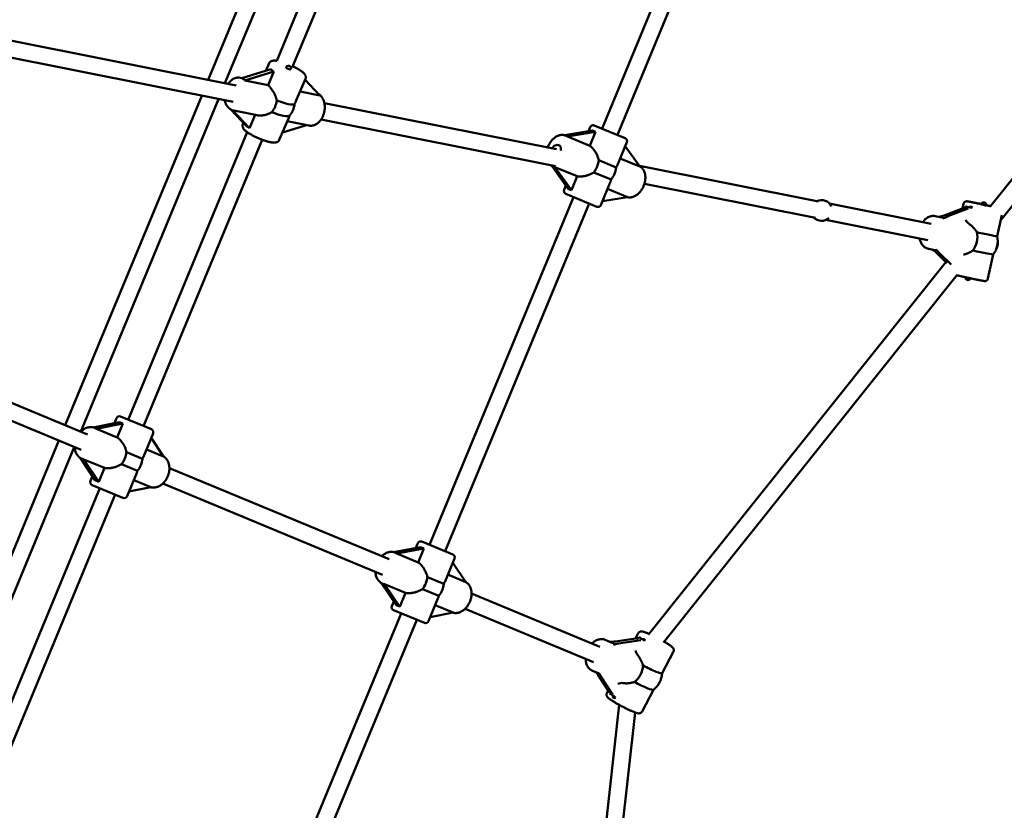
# Model space of a CAD drawing. Extents: x 1365 to 11965, y -232 to 17000.
# Drawn here: x 7672 to 8614, y 5032 to 5788 of the extents above; entities that cross this region are included whole.
import ezdxf

# ---------------------------------------------------------------- set-up
doc = ezdxf.new("R2010")
doc.units = 0
doc.header["$LTSCALE"] = 83.333333
doc.layers.add('Kóta (ISO)', color=7, linetype='Continuous', lineweight=25)
doc.layers.add('Viditelná (ISO)', color=7, linetype='Continuous', lineweight=50)
doc.styles.add('Text poznámky (DIN)', font='isocpeur.ttf')
doc.dimstyles.new('Výchozí (DIN)', dxfattribs={"dimscale": 83.333333, "dimtxt": 3.5, "dimasz": 2.5, "dimexe": 3.175, "dimexo": 0.8, "dimgap": 0.8, "dimtad": 1, "dimdec": 1, "dimlfac": 0.001, "dimrnd": 1e-08, "dimtxsty": 'Text poznámky (DIN)', "dimcen": 0.09, "dimdle": 10, "dimclrd": 256, "dimclre": 256, "dimclrt": 256, "dimadec": 0, "dimazin": 0, "dimtfac": 1, "dimtofl": 0, "dimtmove": 0, "dimatfit": 3, "dimfxl": 0, "dimtolj": 1, "dimtzin": 0, "dimlwd": -1, "dimlwe": -1, "dimarcsym": 0})

# ---------------------------------------------------------------- blocks, each defined once
blk = doc.blocks.new('*D8')
at = {"layer": 'Defpoints', "color": 0}
for p in [(1364.73, 6054.32), (10864.73, 6054.32), (10864.73, 220.99)]:
    blk.add_point(p, dxfattribs=at)
at = {"layer": 'Kóta (ISO)'}
for p, q in [((1364.73, 5987.65), (1364.73, -43.6)), ((10864.73, 5987.65), (10864.73, -43.6)), ((1573.07, 220.99), (10656.4, 220.99))]:
    blk.add_line(p, q, dxfattribs=at)
for points in [[(1573.07, 255.71), (1573.07, 186.27), (1364.73, 220.99)], [(10656.4, 255.71), (10656.4, 186.27), (10864.73, 220.99)]]:
    blk.add_solid(points, dxfattribs=at)
at = {"layer": 'Kóta (ISO)', "insert": (5669.94, 637.65), "char_height": 291.667, "attachment_point": 1, "style": 'Text poznámky (DIN)'}
blk.add_mtext('\\A1;9,5 m', dxfattribs=at)

msp = doc.modelspace()

# ---------------------------------------------------------------- linework, layer by layer
at = {"layer": 'Viditelná (ISO)'}
for p, q in [((7980.54, 6040.95), (7851.95, 5730.51)), ((7995.32, 6034.83), (7867.95, 5727.33)), ((7917.57, 5748.76), (8029.67, 6019.37)), ((7932.29, 5742.48), (8046.13, 6017.32)), ((8228.83, 5684.02), (8367.86, 6019.67)), ((8243.61, 5677.89), (8384.19, 6017.29)), ((8600.72, 5609.59), (8929.51, 6020.92)), ((8610.27, 5595.91), (8946.98, 6017.15)), ((7878.85, 5725.16), (7645.14, 5771.65)), ((7875.73, 5709.47), (7642.02, 5755.95)), ((7911.83, 5740.68), (7884.16, 5732.09)), ((7906.99, 5739.17), (7910.12, 5746.47)), ((7884.49, 5732.19), (7882.55, 5732.58)), ((7887.09, 5730), (7914.76, 5738.59)), ((7909.19, 5725.61), (7887.09, 5730)), ((7914.76, 5738.59), (7909.19, 5725.61)), ((7935.9, 5710.19), (7945.04, 5731.47)), ((7944.62, 5730.49), (7958.61, 5715.78)), ((7845.7, 5715.44), (7715.13, 5400.19)), ((7861.7, 5712.26), (7729.91, 5394.07)), ((7958.61, 5715.78), (7939.9, 5719.5)), ((7873.54, 5702.23), (7888.55, 5686.45)), ((7891.48, 5684.36), (7875.18, 5701.49)), ((8185.36, 5664.19), (7963.12, 5708.4)), ((7898.82, 5696.72), (7876.31, 5701.19)), ((7896.94, 5697.09), (7891.48, 5684.36)), ((7919.99, 5673.14), (7929.12, 5694.41)), ((8184.38, 5648.07), (7960, 5692.7)), ((7885.07, 5688.13), (7885.65, 5689.49)), ((7946.1, 5687.31), (7923, 5680.15)), ((7927.65, 5690.98), (7948.27, 5686.88)), ((8215.89, 5681.53), (8217.52, 5685.45)), ((8221.44, 5687.08), (8251, 5674.83)), ((7775.36, 5405.41), (7889.31, 5680.51)), ((7790.14, 5399.29), (7903.62, 5673.27)), ((8219.65, 5682.15), (8192.8, 5677.71)), ((8194.54, 5677.11), (8194.14, 5677.28)), ((8195.7, 5676.42), (8222.7, 5680.88)), ((8217.17, 5667.52), (8195.7, 5676.42)), ((8222.7, 5680.88), (8217.17, 5667.52)), ((8243.97, 5650.02), (8252.62, 5670.91)), ((8251.12, 5667.28), (8265.18, 5647.64)), ((8265.18, 5647.64), (8246.23, 5655.49)), ((8180.83, 5648.24), (8196.52, 5626.33)), ((8182.45, 5647.48), (8181.9, 5647.71)), ((8183.77, 5647.15), (8205.08, 5638.32)), ((8199.58, 5625.06), (8183.77, 5647.15)), ((8242.34, 5646.75), (8225.73, 5653.63)), ((8436.16, 5614.3), (8264.62, 5648.43)), ((8205.08, 5638.32), (8199.58, 5625.06)), ((8220.95, 5642.09), (8237.56, 5635.21)), ((8192.64, 5625.4), (8194.31, 5629.42)), ((8227.75, 5610.86), (8236.4, 5631.75)), ((8234.14, 5626.28), (8253.08, 5618.44)), ((8433.03, 5598.61), (8269.4, 5631.16)), ((8063.84, 5285.69), (8201.66, 5618.42)), ((8223.83, 5609.24), (8194.26, 5621.48)), ((8253.08, 5618.44), (8229.25, 5614.49)), ((8078.62, 5279.57), (8216.44, 5612.3)), ((8543.94, 5592.86), (8446.32, 5612.28)), ((8575.95, 5608.4), (8556.39, 5600.83)), ((8559.73, 5600.04), (8579.29, 5607.61)), ((8574.88, 5612.01), (8573.93, 5607.62)), ((8553.98, 5599.02), (8547.64, 5600.28)), ((8611.42, 5601.22), (8607.02, 5580.94)), ((8540.82, 5577.17), (8443.19, 5596.59)), ((8579.87, 5593.01), (8579.77, 5593.07)), ((8547.74, 5567.64), (8541.4, 5568.9)), ((8548.68, 5565.29), (8559.01, 5555.23)), ((8563.04, 5553.77), (8552.02, 5564.5)), ((8603.23, 5563.46), (8598.24, 5540.45)), ((8273.2, 5199.84), (8558.04, 5556.18)), ((8287.71, 5192.37), (8568.76, 5543.98)), ((7736.48, 5391.35), (7523.56, 5479.54)), ((7730.35, 5376.57), (7515.54, 5465.55)), ((7767.02, 5403.2), (7741.73, 5398.09)), ((7744.95, 5396.69), (7770.34, 5401.82)), ((7762.13, 5402.22), (7764.05, 5406.85)), ((7770.34, 5401.82), (7764.81, 5388.46)), ((7767.97, 5408.48), (7797.53, 5396.23)), ((7743.63, 5397.45), (7743.26, 5397.6)), ((7764.81, 5388.46), (7744.95, 5396.69)), ((7789.88, 5369.93), (7799.15, 5392.31)), ((7709, 5385.41), (7578.34, 5069.97)), ((7797.35, 5387.96), (7809.23, 5370.06)), ((7723.79, 5379.29), (7591.9, 5060.9)), ((7789.05, 5368.08), (7773.67, 5374.45)), ((7809.23, 5370.06), (7792.76, 5376.89)), ((7729.76, 5368.66), (7743.89, 5347.38)), ((7731.53, 5367.83), (7731.01, 5368.04)), ((7733, 5367.43), (7752.71, 5359.26)), ((7747.22, 5346), (7733, 5367.43)), ((7768.89, 5362.91), (7784.27, 5356.54)), ((7752.71, 5359.26), (7747.22, 5346)), ((7774.28, 5332.26), (7783.55, 5354.64)), ((8024.97, 5271.85), (7814.81, 5358.9)), ((7739.17, 5346.8), (7741.13, 5351.54)), ((7780.67, 5347.68), (7797.14, 5340.86)), ((8018.85, 5257.07), (7808.39, 5344.25)), ((7632.5, 5060.54), (7748.19, 5339.82)), ((7770.36, 5330.63), (7740.8, 5342.88)), ((7797.14, 5340.86), (7776.08, 5336.61)), ((7647.29, 5054.42), (7762.97, 5333.7)), ((8050.71, 5282.75), (8052.52, 5287.13)), ((8056.44, 5288.75), (8086.01, 5276.51)), ((8055.21, 5283.6), (8029.4, 5278.71)), ((8031.25, 5278.08), (8030.87, 5278.24)), ((8032.52, 5277.34), (8058.45, 5282.25)), ((8052.92, 5268.89), (8032.52, 5277.34)), ((8058.45, 5282.25), (8052.92, 5268.89)), ((8078.57, 5250.72), (8087.63, 5272.59)), ((8085.94, 5268.49), (8098.54, 5250)), ((8017.44, 5249.27), (8032.09, 5227.78)), ((8077.48, 5248.38), (8061.69, 5254.91)), ((8098.54, 5250), (8081.24, 5257.16)), ((8019.16, 5248.46), (8018.63, 5248.68)), ((8020.58, 5248.08), (8040.83, 5239.69)), ((8035.33, 5226.43), (8020.58, 5248.08)), ((8040.83, 5239.69), (8035.33, 5226.43)), ((8056.91, 5243.38), (8072.7, 5236.84)), ((8027.65, 5227.08), (8029.51, 5231.56)), ((8062.76, 5212.54), (8071.81, 5234.4)), ((8226.88, 5188.22), (8103.98, 5239.13)), ((8058.84, 5210.91), (8029.27, 5223.16)), ((8086.45, 5220.8), (8064.45, 5216.63)), ((8069.15, 5227.96), (8086.45, 5220.8)), ((8220.76, 5173.44), (8097.73, 5224.4)), ((7897.54, 4884.23), (8036.66, 5220.1)), ((7912.33, 4878.11), (8051.45, 5213.97)), ((8237.73, 5192.39), (8231.95, 5194.78)), ((8263.16, 5196.47), (8241.85, 5193.23)), ((8244.76, 5191.33), (8266.07, 5194.58)), ((8263.44, 5201.12), (8260.83, 5196.12)), ((8297.13, 5183.54), (8286.28, 5162.75)), ((8262.81, 5180.43), (8262.74, 5180.51)), ((8225.48, 5162.82), (8219.71, 5165.21)), ((8225.09, 5161.12), (8236.05, 5144.51)), ((8238.97, 5142.62), (8228.01, 5159.22)), ((8234.86, 5146.32), (8233.51, 5143.73)), ((8248.63, 5153.47), (8248.74, 5153.45)), ((8278.03, 5146.92), (8267.2, 5126.16)), ((8245.3, 5132.57), (8194.4, 4676.39)), ((8260.59, 5125.3), (8210.31, 4674.65))]:
    msp.add_line(p, q, dxfattribs=at)
at = {"layer": 'Viditelná (ISO)', "flags": 128}
for points in [[(7910.12, 5746.47), (7910.29, 5746.8), (7910.48, 5747.12), (7910.7, 5747.41), (7910.94, 5747.66), (7911.19, 5747.89), (7911.44, 5748.08), (7911.69, 5748.25), (7911.94, 5748.39), (7912.44, 5748.61), (7912.91, 5748.77), (7913.37, 5748.88), (7913.82, 5748.95), (7914.27, 5749), (7914.72, 5749.02), (7915.18, 5749.03), (7915.64, 5749.01), (7916.11, 5748.98), (7916.59, 5748.94), (7917.09, 5748.88), (7917.59, 5748.8)], [(7932.79, 5743.67), (7933.43, 5743.36), (7934.06, 5743.05), (7934.69, 5742.73), (7935.3, 5742.41), (7935.91, 5742.09), (7936.5, 5741.77), (7937.07, 5741.45), (7937.64, 5741.12), (7938.19, 5740.8), (7938.72, 5740.47), (7939.24, 5740.14), (7939.74, 5739.82), (7940.22, 5739.5), (7940.68, 5739.17), (7941.13, 5738.85), (7941.55, 5738.53), (7941.96, 5738.21), (7942.35, 5737.89), (7942.72, 5737.57), (7943.07, 5737.26), (7943.41, 5736.94), (7943.73, 5736.62), (7944.02, 5736.28), (7944.3, 5735.92), (7944.56, 5735.53), (7944.79, 5735.1), (7945, 5734.64), (7945.18, 5734.13), (7945.25, 5733.85), (7945.3, 5733.55), (7945.33, 5733.23), (7945.34, 5732.9), (7945.32, 5732.54), (7945.26, 5732.19), (7945.17, 5731.83), (7945.04, 5731.47)], [(7870.82, 5726.76), (7871.36, 5727.5), (7871.92, 5728.2), (7872.52, 5728.87), (7873.16, 5729.5), (7873.82, 5730.08), (7874.51, 5730.61), (7875.23, 5731.1), (7875.97, 5731.52), (7876.75, 5731.9), (7877.54, 5732.2), (7878.35, 5732.45), (7879.18, 5732.62), (7880.02, 5732.73), (7880.87, 5732.75), (7881.71, 5732.71), (7882.55, 5732.58)], [(7909.19, 5725.61), (7909.63, 5725.18), (7910.08, 5724.73), (7910.53, 5724.24), (7910.97, 5723.73), (7911.41, 5723.2), (7911.85, 5722.64), (7912.28, 5722.07), (7912.71, 5721.48), (7913.12, 5720.87), (7913.53, 5720.25), (7913.92, 5719.63), (7914.29, 5719), (7914.65, 5718.36), (7915, 5717.73), (7915.32, 5717.09), (7915.64, 5716.45), (7915.94, 5715.79), (7916.23, 5715.12), (7916.5, 5714.44), (7916.76, 5713.75), (7916.99, 5713.05), (7917.2, 5712.36), (7917.39, 5711.66), (7917.55, 5710.95)], [(7876.31, 5701.19), (7875.49, 5701.4), (7874.69, 5701.68), (7873.92, 5702.03), (7873.18, 5702.44), (7872.48, 5702.92), (7871.82, 5703.46), (7871.21, 5704.05), (7870.64, 5704.69), (7870.11, 5705.37), (7869.63, 5706.09), (7869.2, 5706.85), (7868.81, 5707.64), (7868.46, 5708.46), (7868.17, 5709.3), (7867.91, 5710.17), (7867.7, 5711.06)], [(7948.27, 5686.88), (7948.87, 5686.78), (7949.48, 5686.72), (7950.09, 5686.7), (7950.69, 5686.73), (7951.3, 5686.79), (7951.9, 5686.88), (7952.5, 5687.02), (7953.08, 5687.19), (7953.66, 5687.39), (7954.23, 5687.63), (7954.78, 5687.9), (7955.32, 5688.2), (7955.85, 5688.53), (7956.36, 5688.89), (7956.86, 5689.27), (7957.35, 5689.67), (7957.82, 5690.1), (7958.27, 5690.56), (7958.7, 5691.03), (7959.12, 5691.53), (7959.52, 5692.04), (7959.91, 5692.58), (7960.28, 5693.13), (7960.62, 5693.69), (7960.95, 5694.27), (7961.27, 5694.87), (7961.56, 5695.48), (7961.83, 5696.1), (7962.09, 5696.73), (7962.32, 5697.38), (7962.53, 5698.03), (7962.73, 5698.69), (7962.9, 5699.36), (7963.05, 5700.03), (7963.18, 5700.7), (7963.29, 5701.39), (7963.38, 5702.07), (7963.45, 5702.75), (7963.49, 5703.44), (7963.51, 5704.12), (7963.51, 5704.8), (7963.49, 5705.48), (7963.44, 5706.15), (7963.38, 5706.82), (7963.28, 5707.48), (7963.17, 5708.14), (7963.03, 5708.78), (7962.87, 5709.42), (7962.69, 5710.04), (7962.49, 5710.66), (7962.26, 5711.26), (7962, 5711.84), (7961.73, 5712.41), (7961.43, 5712.97), (7961.11, 5713.51), (7960.76, 5714.02), (7960.39, 5714.52), (7959.99, 5715), (7959.58, 5715.45), (7959.14, 5715.88), (7958.67, 5716.28), (7958.19, 5716.65), (7957.68, 5716.99), (7957.16, 5717.3)], [(7934.65, 5707.55), (7934.71, 5707.66), (7934.76, 5707.78), (7934.82, 5707.89), (7934.87, 5708), (7934.93, 5708.11), (7934.98, 5708.22), (7935.04, 5708.33), (7935.09, 5708.44), (7935.15, 5708.55), (7935.2, 5708.67), (7935.25, 5708.78), (7935.31, 5708.89), (7935.36, 5709), (7935.41, 5709.11), (7935.46, 5709.22), (7935.51, 5709.33), (7935.56, 5709.44), (7935.61, 5709.54), (7935.66, 5709.65), (7935.71, 5709.76), (7935.76, 5709.87), (7935.81, 5709.98), (7935.85, 5710.09), (7935.9, 5710.19)], [(7912.73, 5699.74), (7912.19, 5699.41), (7911.64, 5699.09), (7911.08, 5698.8), (7910.5, 5698.52), (7909.92, 5698.26), (7909.34, 5698.01), (7908.75, 5697.79), (7908.16, 5697.58), (7907.57, 5697.39), (7906.98, 5697.22), (7906.4, 5697.07), (7905.82, 5696.94), (7905.22, 5696.81), (7904.63, 5696.71), (7904.03, 5696.62), (7903.42, 5696.55), (7902.82, 5696.5), (7902.23, 5696.47), (7901.63, 5696.46), (7901.05, 5696.47), (7900.47, 5696.5), (7899.91, 5696.55), (7899.36, 5696.62), (7898.82, 5696.72)], [(7929.12, 5694.41), (7929.15, 5694.48), (7929.19, 5694.56), (7929.22, 5694.63), (7929.25, 5694.7), (7929.28, 5694.78), (7929.31, 5694.86), (7929.34, 5694.93), (7929.36, 5695.01), (7929.39, 5695.09), (7929.42, 5695.17), (7929.45, 5695.24), (7929.48, 5695.32), (7929.51, 5695.41), (7929.54, 5695.49), (7929.57, 5695.57), (7929.6, 5695.65), (7929.63, 5695.74), (7929.66, 5695.82), (7929.69, 5695.91), (7929.72, 5695.99), (7929.75, 5696.08), (7929.78, 5696.17), (7929.81, 5696.25), (7929.84, 5696.34)], [(7919.99, 5673.14), (7919.8, 5672.76), (7919.57, 5672.41), (7919.31, 5672.09), (7919.04, 5671.81), (7918.76, 5671.58), (7918.47, 5671.38), (7918.18, 5671.22), (7917.9, 5671.08), (7917.63, 5670.97), (7917.36, 5670.88), (7916.83, 5670.74), (7916.32, 5670.65), (7915.81, 5670.6), (7915.3, 5670.58), (7914.78, 5670.57), (7914.25, 5670.59), (7913.7, 5670.64), (7913.15, 5670.7), (7912.58, 5670.78), (7911.99, 5670.88), (7911.39, 5670.99), (7910.76, 5671.12), (7910.12, 5671.27), (7909.46, 5671.43), (7908.79, 5671.61), (7908.1, 5671.8), (7907.4, 5672), (7906.69, 5672.22), (7905.97, 5672.45), (7905.24, 5672.7), (7904.5, 5672.95), (7903.75, 5673.22), (7903, 5673.5), (7902.25, 5673.79), (7901.5, 5674.09), (7900.74, 5674.4), (7899.99, 5674.72), (7899.24, 5675.05), (7898.5, 5675.38), (7897.76, 5675.72), (7897.03, 5676.07), (7896.31, 5676.42), (7895.61, 5676.77), (7894.91, 5677.13), (7894.23, 5677.49), (7893.56, 5677.86), (7892.91, 5678.22), (7892.28, 5678.59), (7891.67, 5678.96), (7891.08, 5679.32), (7890.51, 5679.69), (7889.97, 5680.05), (7889.44, 5680.42), (7888.94, 5680.78), (7888.46, 5681.14), (7888.01, 5681.51), (7887.58, 5681.87), (7887.18, 5682.22), (7886.79, 5682.57), (7886.43, 5682.94), (7886.09, 5683.32), (7885.78, 5683.73), (7885.5, 5684.17), (7885.24, 5684.66), (7885.02, 5685.2), (7884.92, 5685.5), (7884.85, 5685.82), (7884.79, 5686.16), (7884.77, 5686.53), (7884.78, 5686.92), (7884.83, 5687.32), (7884.93, 5687.73), (7885.07, 5688.13)], [(8176.89, 5665.88), (8177.16, 5666.6), (8177.45, 5667.31), (8177.77, 5668.01), (8178.12, 5668.7), (8178.48, 5669.38), (8178.87, 5670.04), (8179.28, 5670.68), (8179.71, 5671.3), (8180.16, 5671.91), (8180.63, 5672.5), (8181.11, 5673.06), (8181.62, 5673.6), (8182.14, 5674.12), (8182.68, 5674.61), (8183.24, 5675.07), (8183.81, 5675.5), (8184.39, 5675.91), (8184.99, 5676.28), (8185.6, 5676.62), (8186.23, 5676.92), (8186.86, 5677.19), (8187.51, 5677.42), (8188.17, 5677.61), (8188.83, 5677.76), (8189.5, 5677.87), (8190.17, 5677.93), (8190.85, 5677.95), (8191.53, 5677.91), (8192.2, 5677.83), (8192.86, 5677.69), (8193.51, 5677.51), (8194.14, 5677.28)], [(8217.17, 5667.52), (8217.63, 5667.19), (8218.09, 5666.83), (8218.55, 5666.43), (8219.01, 5666), (8219.47, 5665.54), (8219.92, 5665.05), (8220.36, 5664.54), (8220.8, 5664), (8221.22, 5663.44), (8221.64, 5662.87), (8222.04, 5662.28), (8222.42, 5661.67), (8222.79, 5661.06), (8223.14, 5660.45), (8223.47, 5659.83), (8223.79, 5659.19), (8224.1, 5658.54), (8224.39, 5657.87), (8224.67, 5657.18), (8224.93, 5656.49), (8225.17, 5655.78), (8225.38, 5655.07), (8225.57, 5654.35), (8225.73, 5653.63)], [(8181.9, 5647.71), (8181.32, 5647.97), (8180.77, 5648.28), (8180.24, 5648.62), (8179.74, 5649)], [(8242.34, 5646.75), (8242.42, 5646.9), (8242.5, 5647.04), (8242.58, 5647.18), (8242.65, 5647.33), (8242.73, 5647.47), (8242.81, 5647.61), (8242.88, 5647.75), (8242.95, 5647.89), (8243.03, 5648.03), (8243.1, 5648.17), (8243.17, 5648.3), (8243.24, 5648.44), (8243.31, 5648.58), (8243.37, 5648.71), (8243.44, 5648.85), (8243.5, 5648.98), (8243.57, 5649.11), (8243.63, 5649.24), (8243.69, 5649.37), (8243.75, 5649.5), (8243.8, 5649.63), (8243.86, 5649.76), (8243.91, 5649.89), (8243.97, 5650.02)], [(8252.84, 5618.4), (8253.44, 5618.26), (8254.04, 5618.16), (8254.65, 5618.1), (8255.26, 5618.08), (8255.87, 5618.1), (8256.48, 5618.16), (8257.08, 5618.25), (8257.69, 5618.38), (8258.28, 5618.55), (8258.87, 5618.75), (8259.45, 5618.98), (8260.02, 5619.24), (8260.57, 5619.53), (8261.12, 5619.84), (8261.66, 5620.18), (8262.19, 5620.55), (8262.7, 5620.95), (8263.21, 5621.36), (8263.7, 5621.8), (8264.17, 5622.26), (8264.64, 5622.74), (8265.08, 5623.24), (8265.52, 5623.76), (8265.93, 5624.29), (8266.34, 5624.85), (8266.72, 5625.41), (8267.09, 5626), (8267.44, 5626.59), (8267.78, 5627.2), (8268.09, 5627.82), (8268.39, 5628.45), (8268.66, 5629.09), (8268.92, 5629.74), (8269.16, 5630.39), (8269.37, 5631.05), (8269.57, 5631.72), (8269.74, 5632.39), (8269.89, 5633.06), (8270.02, 5633.74), (8270.13, 5634.41), (8270.21, 5635.08), (8270.27, 5635.76), (8270.31, 5636.43), (8270.32, 5637.09), (8270.31, 5637.76), (8270.27, 5638.41), (8270.21, 5639.06), (8270.12, 5639.7), (8270.01, 5640.34), (8269.87, 5640.96), (8269.71, 5641.57), (8269.52, 5642.17), (8269.3, 5642.76), (8269.05, 5643.33), (8268.77, 5643.88), (8268.47, 5644.42), (8268.14, 5644.94), (8267.78, 5645.44), (8267.39, 5645.91), (8266.97, 5646.35), (8266.53, 5646.77), (8266.05, 5647.16), (8265.56, 5647.52), (8265.04, 5647.84)], [(8220.95, 5642.09), (8220.33, 5641.7), (8219.69, 5641.32), (8219.03, 5640.97), (8218.36, 5640.64), (8217.69, 5640.33), (8217.01, 5640.05), (8216.33, 5639.78), (8215.65, 5639.54), (8214.97, 5639.31), (8214.3, 5639.11), (8213.62, 5638.92), (8212.92, 5638.75), (8212.23, 5638.59), (8211.53, 5638.46), (8210.83, 5638.34), (8210.13, 5638.25), (8209.45, 5638.18), (8208.77, 5638.13), (8208.1, 5638.1), (8207.46, 5638.1), (8206.83, 5638.12), (8206.22, 5638.16), (8205.63, 5638.23), (8205.08, 5638.32)], [(8236.4, 5631.75), (8236.46, 5631.88), (8236.51, 5632.01), (8236.56, 5632.14), (8236.61, 5632.27), (8236.66, 5632.41), (8236.71, 5632.54), (8236.76, 5632.68), (8236.81, 5632.82), (8236.86, 5632.96), (8236.91, 5633.1), (8236.95, 5633.24), (8237, 5633.38), (8237.05, 5633.53), (8237.1, 5633.68), (8237.14, 5633.83), (8237.19, 5633.97), (8237.24, 5634.13), (8237.28, 5634.28), (8237.33, 5634.43), (8237.38, 5634.58), (8237.42, 5634.74), (8237.47, 5634.9), (8237.52, 5635.05), (8237.56, 5635.21)], [(8591.72, 5611.73), (8591.03, 5611.87), (8590.36, 5612.02), (8589.69, 5612.16), (8589.02, 5612.3), (8588.37, 5612.43), (8587.73, 5612.57), (8587.1, 5612.7), (8586.49, 5612.83), (8585.89, 5612.95), (8585.3, 5613.07), (8584.73, 5613.19), (8584.18, 5613.3), (8583.65, 5613.4), (8583.14, 5613.51), (8582.65, 5613.6), (8582.18, 5613.69), (8581.74, 5613.78), (8581.31, 5613.86), (8580.91, 5613.94), (8580.54, 5614.01), (8580.19, 5614.07), (8579.87, 5614.13), (8579.57, 5614.18), (8579.3, 5614.23), (8579.05, 5614.27), (8578.81, 5614.3), (8578.41, 5614.36), (8578.19, 5614.38), (8578.07, 5614.39), (8577.91, 5614.39), (8577.81, 5614.39), (8577.69, 5614.39), (8577.53, 5614.37), (8577.42, 5614.36), (8577.3, 5614.34), (8577.15, 5614.31), (8576.97, 5614.26), (8576.74, 5614.18), (8576.6, 5614.13), (8576.44, 5614.05), (8576.27, 5613.95), (8576.07, 5613.82), (8575.86, 5613.66), (8575.63, 5613.44), (8575.41, 5613.17), (8575.19, 5612.84), (8575.01, 5612.45), (8574.88, 5612.01)], [(8600.83, 5609.72), (8600.32, 5609.84), (8599.8, 5609.96), (8599.28, 5610.07), (8598.75, 5610.19), (8598.21, 5610.31), (8597.67, 5610.43), (8597.12, 5610.55), (8596.57, 5610.67)], [(8535.92, 5594.46), (8536.45, 5595.2), (8537.02, 5595.91), (8537.62, 5596.58), (8538.25, 5597.2), (8538.91, 5597.78), (8539.6, 5598.32), (8540.32, 5598.8), (8541.07, 5599.23), (8541.84, 5599.6), (8542.63, 5599.91), (8543.45, 5600.15), (8544.28, 5600.33), (8545.12, 5600.43), (8545.96, 5600.46), (8546.81, 5600.41), (8547.64, 5600.28)], [(8579.87, 5593.01), (8580.23, 5592.78), (8580.59, 5592.53), (8580.96, 5592.26), (8581.32, 5591.99), (8581.68, 5591.7), (8582.04, 5591.4), (8582.4, 5591.09), (8582.75, 5590.78), (8583.1, 5590.45), (8583.45, 5590.11), (8583.79, 5589.77), (8584.12, 5589.42), (8584.45, 5589.06), (8584.77, 5588.7), (8585.09, 5588.34), (8585.39, 5587.97), (8585.69, 5587.6), (8585.98, 5587.22), (8586.27, 5586.84), (8586.56, 5586.45), (8586.84, 5586.04), (8587.11, 5585.63), (8587.38, 5585.22), (8587.64, 5584.79)], [(8541.4, 5568.9), (8540.58, 5569.1), (8539.78, 5569.38), (8539.01, 5569.73), (8538.27, 5570.15), (8537.57, 5570.63), (8536.91, 5571.16), (8536.3, 5571.75), (8535.73, 5572.39), (8535.2, 5573.07), (8534.72, 5573.79), (8534.29, 5574.55), (8533.9, 5575.34), (8533.56, 5576.16), (8533.26, 5577.01), (8533, 5577.88), (8532.8, 5578.77)], [(8583.85, 5567.31), (8583.49, 5567.08), (8583.14, 5566.85), (8582.79, 5566.63), (8582.43, 5566.41), (8582.07, 5566.2), (8581.71, 5566), (8581.35, 5565.8), (8580.99, 5565.62), (8580.64, 5565.44), (8580.27, 5565.26), (8579.9, 5565.09), (8579.53, 5564.92), (8579.16, 5564.76), (8578.78, 5564.6), (8578.4, 5564.45), (8578.01, 5564.31), (8577.63, 5564.17), (8577.24, 5564.04), (8576.86, 5563.91), (8576.47, 5563.8), (8576.09, 5563.69), (8575.71, 5563.59), (8575.33, 5563.5), (8574.95, 5563.41)], [(8568.47, 5543.61), (8568.9, 5543.51), (8569.34, 5543.41), (8569.79, 5543.31), (8570.25, 5543.2), (8570.73, 5543.09), (8571.21, 5542.98), (8571.71, 5542.87), (8572.21, 5542.75), (8572.73, 5542.64), (8573.25, 5542.52), (8573.78, 5542.4), (8574.31, 5542.28), (8574.86, 5542.16), (8575.4, 5542.04), (8575.96, 5541.92), (8576.51, 5541.79), (8577.07, 5541.67), (8577.63, 5541.55), (8578.2, 5541.43), (8578.76, 5541.3), (8579.33, 5541.18), (8579.89, 5541.06), (8580.45, 5540.94), (8581.01, 5540.82), (8581.57, 5540.7), (8582.13, 5540.58), (8582.68, 5540.46), (8583.23, 5540.34), (8583.77, 5540.23), (8584.31, 5540.12), (8584.84, 5540.01), (8585.36, 5539.9), (8585.87, 5539.79), (8586.37, 5539.69), (8586.87, 5539.58), (8587.36, 5539.48), (8587.83, 5539.39), (8588.29, 5539.29), (8588.75, 5539.2), (8589.19, 5539.11), (8589.61, 5539.03), (8590.02, 5538.95), (8590.42, 5538.87), (8590.81, 5538.79), (8591.18, 5538.72), (8591.53, 5538.65), (8591.87, 5538.59), (8592.2, 5538.53), (8592.5, 5538.47), (8592.79, 5538.42), (8593.32, 5538.32), (8593.78, 5538.24), (8594.19, 5538.18), (8594.54, 5538.13), (8594.87, 5538.09), (8595.07, 5538.07), (8595.2, 5538.07), (8595.36, 5538.07), (8595.48, 5538.08), (8595.61, 5538.09), (8595.8, 5538.12), (8595.92, 5538.14), (8596.05, 5538.17), (8596.22, 5538.22), (8596.41, 5538.29), (8596.65, 5538.4), (8596.79, 5538.47), (8596.94, 5538.57), (8597.11, 5538.68), (8597.28, 5538.82), (8597.47, 5539), (8597.66, 5539.21), (8597.84, 5539.47), (8598, 5539.76), (8598.14, 5540.09), (8598.24, 5540.45)], [(7729.99, 5394.04), (7730.69, 5394.7), (7731.41, 5395.31), (7732.16, 5395.88), (7732.94, 5396.39), (7733.74, 5396.85), (7734.56, 5397.26), (7735.41, 5397.61), (7736.27, 5397.89), (7737.14, 5398.11), (7738.03, 5398.26), (7738.91, 5398.34), (7739.8, 5398.35), (7740.69, 5398.28), (7741.57, 5398.13), (7742.42, 5397.91), (7742.84, 5397.76), (7743.26, 5397.6)], [(7764.81, 5388.46), (7765.3, 5388.12), (7765.8, 5387.74), (7766.29, 5387.33), (7766.77, 5386.89), (7767.25, 5386.42), (7767.73, 5385.92), (7768.19, 5385.4), (7768.65, 5384.85), (7769.09, 5384.29), (7769.52, 5383.71), (7769.93, 5383.11), (7770.33, 5382.5), (7770.71, 5381.89), (7771.07, 5381.27), (7771.4, 5380.64), (7771.73, 5380.01), (7772.04, 5379.35), (7772.34, 5378.68), (7772.62, 5377.99), (7772.88, 5377.3), (7773.12, 5376.59), (7773.33, 5375.88), (7773.52, 5375.17), (7773.67, 5374.45)], [(7731.01, 5368.04), (7730.25, 5368.39), (7729.52, 5368.81), (7728.83, 5369.29), (7728.18, 5369.83), (7727.58, 5370.42), (7727.02, 5371.05), (7726.51, 5371.73), (7726.05, 5372.45), (7725.65, 5373.2), (7725.29, 5373.98), (7724.98, 5374.79), (7724.72, 5375.62), (7724.51, 5376.47), (7724.35, 5377.35), (7724.24, 5378.23), (7724.17, 5379.13)], [(7768.89, 5362.91), (7768.27, 5362.51), (7767.63, 5362.14), (7766.98, 5361.78), (7766.32, 5361.45), (7765.64, 5361.14), (7764.96, 5360.86), (7764.27, 5360.59), (7763.59, 5360.35), (7762.91, 5360.13), (7762.23, 5359.93), (7761.53, 5359.74), (7760.83, 5359.58), (7760.12, 5359.43), (7759.41, 5359.3), (7758.69, 5359.19), (7757.98, 5359.1), (7757.27, 5359.04), (7756.58, 5359), (7755.89, 5358.98), (7755.22, 5358.99), (7754.56, 5359.02), (7753.92, 5359.08), (7753.31, 5359.16), (7752.71, 5359.26)], [(7789.05, 5368.08), (7789.08, 5368.16), (7789.12, 5368.24), (7789.16, 5368.32), (7789.2, 5368.4), (7789.24, 5368.47), (7789.27, 5368.55), (7789.31, 5368.63), (7789.34, 5368.71), (7789.38, 5368.79), (7789.42, 5368.87), (7789.45, 5368.94), (7789.49, 5369.02), (7789.52, 5369.1), (7789.56, 5369.18), (7789.59, 5369.25), (7789.63, 5369.33), (7789.66, 5369.4), (7789.69, 5369.48), (7789.72, 5369.56), (7789.76, 5369.63), (7789.79, 5369.71), (7789.82, 5369.78), (7789.85, 5369.86), (7789.88, 5369.93)], [(7796.95, 5340.82), (7797.55, 5340.68), (7798.17, 5340.58), (7798.79, 5340.52), (7799.42, 5340.49), (7800.04, 5340.5), (7800.67, 5340.55), (7801.29, 5340.63), (7801.91, 5340.75), (7802.52, 5340.9), (7803.13, 5341.09), (7803.73, 5341.3), (7804.32, 5341.55), (7804.91, 5341.83), (7805.48, 5342.13), (7806.04, 5342.46), (7806.59, 5342.82), (7807.12, 5343.2), (7807.65, 5343.61), (7808.16, 5344.04), (7808.65, 5344.49), (7809.13, 5344.97), (7809.6, 5345.46), (7810.04, 5345.97), (7810.47, 5346.5), (7810.89, 5347.05), (7811.29, 5347.62), (7811.66, 5348.2), (7812.02, 5348.79), (7812.36, 5349.4), (7812.68, 5350.02), (7812.98, 5350.65), (7813.26, 5351.29), (7813.51, 5351.94), (7813.75, 5352.6), (7813.96, 5353.26), (7814.15, 5353.93), (7814.32, 5354.61), (7814.46, 5355.28), (7814.58, 5355.96), (7814.67, 5356.64), (7814.75, 5357.32), (7814.79, 5358), (7814.81, 5358.68), (7814.81, 5359.36), (7814.78, 5360.03), (7814.72, 5360.69), (7814.64, 5361.35), (7814.53, 5362), (7814.4, 5362.64), (7814.23, 5363.27), (7814.04, 5363.89), (7813.83, 5364.5), (7813.58, 5365.09), (7813.31, 5365.67), (7813.01, 5366.23), (7812.69, 5366.77), (7812.33, 5367.29), (7811.95, 5367.79), (7811.54, 5368.27), (7811.11, 5368.72), (7810.65, 5369.14), (7810.16, 5369.53), (7809.65, 5369.9), (7809.13, 5370.23)], [(7783.55, 5354.64), (7783.58, 5354.71), (7783.61, 5354.79), (7783.64, 5354.86), (7783.67, 5354.94), (7783.7, 5355.02), (7783.73, 5355.09), (7783.76, 5355.17), (7783.79, 5355.25), (7783.82, 5355.33), (7783.85, 5355.4), (7783.88, 5355.48), (7783.91, 5355.56), (7783.94, 5355.64), (7783.97, 5355.72), (7784, 5355.8), (7784.03, 5355.88), (7784.06, 5355.96), (7784.09, 5356.04), (7784.12, 5356.13), (7784.15, 5356.21), (7784.18, 5356.29), (7784.21, 5356.37), (7784.24, 5356.46), (7784.27, 5356.54)], [(8017.96, 5274.76), (8018.64, 5275.39), (8019.35, 5275.99), (8020.08, 5276.54), (8020.84, 5277.04), (8021.62, 5277.49), (8022.42, 5277.89), (8023.24, 5278.23), (8024.07, 5278.51), (8024.92, 5278.72), (8025.78, 5278.87), (8026.64, 5278.95), (8027.51, 5278.96), (8028.37, 5278.89), (8029.23, 5278.75), (8030.06, 5278.53), (8030.87, 5278.24)], [(8052.92, 5268.89), (8053.4, 5268.56), (8053.89, 5268.18), (8054.37, 5267.77), (8054.85, 5267.34), (8055.32, 5266.87), (8055.79, 5266.37), (8056.25, 5265.85), (8056.69, 5265.31), (8057.13, 5264.75), (8057.56, 5264.17), (8057.96, 5263.57), (8058.36, 5262.97), (8058.73, 5262.35), (8059.09, 5261.73), (8059.42, 5261.11), (8059.75, 5260.47), (8060.06, 5259.82), (8060.36, 5259.15), (8060.64, 5258.46), (8060.9, 5257.77), (8061.13, 5257.06), (8061.35, 5256.35), (8061.53, 5255.63), (8061.69, 5254.91)], [(8018.63, 5248.68), (8017.86, 5249.03), (8017.13, 5249.46), (8016.44, 5249.94), (8015.8, 5250.49), (8015.2, 5251.09), (8014.65, 5251.73), (8014.15, 5252.42), (8013.71, 5253.15), (8013.31, 5253.92), (8012.97, 5254.71), (8012.68, 5255.53), (8012.44, 5256.37), (8012.25, 5257.24), (8012.1, 5258.12), (8012.01, 5259.01), (8011.96, 5259.92)], [(8077.48, 5248.38), (8077.53, 5248.48), (8077.58, 5248.58), (8077.63, 5248.68), (8077.68, 5248.78), (8077.73, 5248.88), (8077.78, 5248.98), (8077.83, 5249.08), (8077.88, 5249.18), (8077.93, 5249.28), (8077.97, 5249.38), (8078.02, 5249.48), (8078.07, 5249.57), (8078.11, 5249.67), (8078.16, 5249.77), (8078.2, 5249.87), (8078.24, 5249.96), (8078.29, 5250.06), (8078.33, 5250.16), (8078.37, 5250.25), (8078.41, 5250.35), (8078.46, 5250.44), (8078.5, 5250.54), (8078.54, 5250.63), (8078.57, 5250.72)], [(8086.24, 5220.76), (8086.84, 5220.62), (8087.45, 5220.52), (8088.07, 5220.45), (8088.69, 5220.43), (8089.31, 5220.44), (8089.93, 5220.49), (8090.55, 5220.58), (8091.16, 5220.7), (8091.77, 5220.86), (8092.37, 5221.05), (8092.97, 5221.27), (8093.55, 5221.52), (8094.13, 5221.8), (8094.69, 5222.11), (8095.24, 5222.44), (8095.79, 5222.8), (8096.32, 5223.19), (8096.83, 5223.6), (8097.34, 5224.03), (8097.83, 5224.49), (8098.3, 5224.96), (8098.76, 5225.46), (8099.2, 5225.97), (8099.63, 5226.51), (8100.04, 5227.06), (8100.43, 5227.62), (8100.81, 5228.2), (8101.16, 5228.8), (8101.5, 5229.41), (8101.82, 5230.03), (8102.12, 5230.66), (8102.39, 5231.3), (8102.65, 5231.94), (8102.89, 5232.6), (8103.1, 5233.26), (8103.29, 5233.93), (8103.46, 5234.61), (8103.61, 5235.28), (8103.73, 5235.96), (8103.83, 5236.64), (8103.9, 5237.32), (8103.95, 5237.99), (8103.98, 5238.67), (8103.98, 5239.34), (8103.95, 5240.01), (8103.9, 5240.67), (8103.83, 5241.33), (8103.73, 5241.97), (8103.6, 5242.61), (8103.44, 5243.24), (8103.26, 5243.86), (8103.05, 5244.46), (8102.82, 5245.05), (8102.55, 5245.63), (8102.26, 5246.19), (8101.94, 5246.73), (8101.59, 5247.25), (8101.22, 5247.75), (8100.82, 5248.22), (8100.39, 5248.67), (8099.93, 5249.09), (8099.45, 5249.48), (8098.95, 5249.84), (8098.42, 5250.17)], [(8056.91, 5243.38), (8056.29, 5242.98), (8055.65, 5242.6), (8055, 5242.25), (8054.33, 5241.92), (8053.66, 5241.61), (8052.98, 5241.33), (8052.29, 5241.06), (8051.61, 5240.82), (8050.93, 5240.6), (8050.25, 5240.4), (8049.56, 5240.21), (8048.86, 5240.04), (8048.15, 5239.89), (8047.44, 5239.76), (8046.73, 5239.65), (8046.03, 5239.56), (8045.33, 5239.49), (8044.63, 5239.45), (8043.95, 5239.43), (8043.29, 5239.43), (8042.64, 5239.46), (8042.01, 5239.52), (8041.41, 5239.59), (8040.83, 5239.69)], [(8071.81, 5234.4), (8071.85, 5234.5), (8071.89, 5234.59), (8071.93, 5234.69), (8071.97, 5234.78), (8072.01, 5234.88), (8072.04, 5234.98), (8072.08, 5235.07), (8072.12, 5235.17), (8072.16, 5235.27), (8072.19, 5235.37), (8072.23, 5235.47), (8072.27, 5235.57), (8072.3, 5235.68), (8072.34, 5235.78), (8072.38, 5235.88), (8072.41, 5235.99), (8072.45, 5236.09), (8072.49, 5236.19), (8072.52, 5236.3), (8072.56, 5236.41), (8072.59, 5236.51), (8072.63, 5236.62), (8072.67, 5236.73), (8072.7, 5236.84)], [(8273.71, 5200.48), (8273, 5200.79), (8272.32, 5201.08), (8271.67, 5201.35), (8271.04, 5201.6), (8270.45, 5201.83), (8269.89, 5202.03), (8269.35, 5202.22), (8268.85, 5202.38), (8268.38, 5202.52), (8267.92, 5202.64), (8267.47, 5202.74), (8267, 5202.82), (8266.75, 5202.84), (8266.46, 5202.85), (8266.13, 5202.83), (8265.95, 5202.82), (8265.74, 5202.79), (8265.51, 5202.74), (8265.26, 5202.66), (8264.98, 5202.55), (8264.67, 5202.4), (8264.35, 5202.18), (8264.02, 5201.9), (8263.7, 5201.54), (8263.56, 5201.34), (8263.44, 5201.12)], [(8219.29, 5191.36), (8219.96, 5191.98), (8220.66, 5192.57), (8221.38, 5193.1), (8222.12, 5193.59), (8222.89, 5194.04), (8223.67, 5194.42), (8224.47, 5194.76), (8225.29, 5195.03), (8226.12, 5195.24), (8226.96, 5195.39), (8227.81, 5195.47), (8228.66, 5195.48), (8229.5, 5195.42), (8230.34, 5195.28), (8231.16, 5195.06), (8231.95, 5194.78)], [(8297.13, 5183.54), (8297.26, 5183.82), (8297.36, 5184.1), (8297.43, 5184.38), (8297.47, 5184.65), (8297.49, 5184.91), (8297.48, 5185.15), (8297.47, 5185.38), (8297.44, 5185.58), (8297.35, 5185.94), (8297.25, 5186.23), (8297.14, 5186.48), (8297.03, 5186.69), (8296.92, 5186.87), (8296.81, 5187.02), (8296.6, 5187.29), (8296.4, 5187.52), (8296.21, 5187.73), (8295.79, 5188.11), (8295.35, 5188.49), (8294.86, 5188.87), (8294.33, 5189.26), (8293.74, 5189.67), (8293.1, 5190.1), (8292.41, 5190.56), (8291.66, 5191.03), (8290.88, 5191.51), (8290.47, 5191.76), (8290.05, 5192.02), (8289.61, 5192.27), (8289.17, 5192.53), (8288.72, 5192.8), (8288.27, 5193.06)], [(8219.71, 5165.21), (8218.94, 5165.57), (8218.21, 5166), (8217.52, 5166.49), (8216.88, 5167.05), (8216.28, 5167.65), (8215.74, 5168.31), (8215.25, 5169.01), (8214.82, 5169.75), (8214.43, 5170.52), (8214.1, 5171.32), (8213.82, 5172.15), (8213.59, 5173), (8213.41, 5173.87), (8213.28, 5174.76), (8213.2, 5175.66), (8213.17, 5176.58)], [(8262.81, 5180.43), (8263.09, 5180.09), (8263.37, 5179.73), (8263.65, 5179.37), (8263.92, 5178.99), (8264.19, 5178.61), (8264.45, 5178.22), (8264.71, 5177.81), (8264.96, 5177.4), (8265.21, 5176.98), (8265.45, 5176.56), (8265.68, 5176.13), (8265.91, 5175.7), (8266.13, 5175.26), (8266.35, 5174.83), (8266.55, 5174.39), (8266.75, 5173.95), (8266.93, 5173.51), (8267.12, 5173.06), (8267.29, 5172.61), (8267.46, 5172.16), (8267.63, 5171.69), (8267.78, 5171.23), (8267.93, 5170.75), (8268.07, 5170.28)], [(8259.83, 5154.48), (8259.36, 5154.33), (8258.89, 5154.18), (8258.42, 5154.05), (8257.95, 5153.92), (8257.48, 5153.81), (8257.01, 5153.7), (8256.55, 5153.61), (8256.09, 5153.52), (8255.62, 5153.44), (8255.15, 5153.37), (8254.68, 5153.31), (8254.21, 5153.26), (8253.73, 5153.22), (8253.26, 5153.19), (8252.78, 5153.16), (8252.31, 5153.15), (8251.84, 5153.15), (8251.38, 5153.16), (8250.92, 5153.18), (8250.47, 5153.21), (8250.02, 5153.26), (8249.59, 5153.31), (8249.16, 5153.37), (8248.74, 5153.45)], [(8233.51, 5143.73), (8233.34, 5143.35), (8233.23, 5142.97), (8233.16, 5142.59), (8233.15, 5142.25), (8233.17, 5141.93), (8233.21, 5141.65), (8233.27, 5141.4), (8233.34, 5141.19), (8233.41, 5141), (8233.48, 5140.83), (8233.64, 5140.55), (8233.78, 5140.31), (8233.93, 5140.12), (8234.2, 5139.79), (8234.48, 5139.51), (8234.76, 5139.24), (8235.06, 5138.98), (8235.37, 5138.72), (8235.7, 5138.46), (8236.06, 5138.2), (8236.44, 5137.93), (8236.85, 5137.64), (8237.28, 5137.35), (8237.73, 5137.04), (8238.21, 5136.73), (8238.72, 5136.41), (8239.24, 5136.08), (8239.79, 5135.75), (8240.35, 5135.4), (8240.94, 5135.05), (8241.55, 5134.69), (8242.17, 5134.33), (8242.8, 5133.97), (8243.46, 5133.6), (8244.12, 5133.22), (8244.79, 5132.85), (8245.48, 5132.47), (8246.17, 5132.1), (8246.87, 5131.72), (8247.57, 5131.35), (8248.28, 5130.98), (8248.99, 5130.61), (8249.7, 5130.25), (8250.41, 5129.89), (8251.11, 5129.54), (8251.81, 5129.19), (8252.5, 5128.85), (8253.19, 5128.52), (8253.86, 5128.2), (8254.53, 5127.88), (8255.18, 5127.58), (8255.82, 5127.29), (8256.44, 5127.01), (8257.05, 5126.74), (8257.64, 5126.48), (8258.21, 5126.24), (8258.76, 5126.01), (8259.29, 5125.8), (8259.8, 5125.6), (8260.29, 5125.41), (8260.75, 5125.24), (8261.2, 5125.09), (8261.62, 5124.95), (8262.03, 5124.82), (8262.42, 5124.71), (8262.8, 5124.62), (8263.17, 5124.54), (8263.56, 5124.47), (8263.76, 5124.45), (8263.98, 5124.43), (8264.23, 5124.43), (8264.51, 5124.44), (8264.83, 5124.48), (8265.01, 5124.51), (8265.2, 5124.56), (8265.42, 5124.63), (8265.66, 5124.72), (8265.91, 5124.85), (8266.18, 5125.01), (8266.46, 5125.23), (8266.73, 5125.49), (8266.98, 5125.8), (8267.2, 5126.16)]]:
    msp.add_lwpolyline(points, dxfattribs=at)
at = {"layer": 'Viditelná (ISO)'}
msp.add_circle((6114.73, 6054.32), 4750, dxfattribs=at)
for centre, radius, start, end in [((7928.74, 5741.66), 2.5, 336.76043, 156.76043), ((8220.29, 5684.31), 3, 67.5, 157.5), ((8249.85, 5672.06), 3, 337.5, 67.5), ((8185.94, 5663.35), 5, 67.5, 160.62252), ((8195.41, 5624.25), 3, 157.5, 247.5), ((8224.98, 5612.01), 3, 247.5, 337.5), ((8438.87, 5605.61), 10, 23.07081, 115.6199), ((8594.08, 5610.92), 2.5, 347.76029, 167.76029), ((8438.87, 5605.61), 10, 221.8801, 314.42919), ((8586.56, 5576.23), 21, 322.54703, 12.96906), ((8599.66, 5573.62), 8, 327.00075, 10.49925), ((8579.03, 5541.54), 2.5, 174.40074, 341.11984), ((7766.82, 5405.7), 3, 67.5, 157.5), ((7796.38, 5393.46), 3, 337.5, 67.5), ((7741.94, 5345.65), 3, 157.5, 247.5), ((7771.51, 5333.41), 3, 247.5, 337.5), ((8055.3, 5285.98), 3, 67.5, 157.5), ((8084.86, 5273.74), 3, 337.5, 67.5), ((8030.42, 5225.93), 3, 157.5, 247.5), ((8059.99, 5213.68), 3, 247.5, 337.5), ((8265.32, 5163.64), 21, 307.12693, 357.65963)]:
    msp.add_arc(centre, radius, start, end, dxfattribs=at)
for centre, major_axis, ratio, start_param, end_param in [((7930.1, 5744.84), (20.29, 0.05), 0.4693, 3.589927, 3.853851), ((7928.74, 5741.66), (2.3, -0.99), 0.214503, 3.141593, 6.283185), ((7855.39, 5721.67), (-31.95, -7.71), 0.271859, 3.216565, 3.530351), ((7906.5, 5711.5), (3.12, 15.69), 0.687181, 4.011689, 4.81363), ((7917.46, 5715.41), (17.46, -7.5), 0.214503, 4.809193, 6.176369), ((7923.6, 5708.1), (-3.12, -15.69), 0.687181, 0.870096, 1.672038), ((7912.65, 5704.2), (17.46, -7.5), 0.214503, 4.809193, 6.176369), ((7900.05, 5674.85), (-15, 13.2), 0.095796, 5.402145, 5.666068), ((8164.66, 5672.17), (-31.43, -3.54), 0.169444, 3.282279, 3.439172), ((8237.57, 5684.23), (20.22, -0.57), 0.272488, 3.629858, 3.893781), ((8185.94, 5663.35), (1.91, 4.62), 0.662243, 4.939031, 6.283185), ((8164.82, 5672.1), (19.73, -24.73), 0.169444, 5.985606, 6.142499), ((8214.32, 5651.6), (6.12, 14.78), 0.662243, 4.311418, 5.11336), ((8230.94, 5644.72), (-6.12, -14.78), 0.662243, 1.169825, 1.971767), ((8207.73, 5612.18), (-14.7, 13.89), 0.272488, 5.530997, 5.79492), ((8573.94, 5608.87), (2.43, 0.94), 0.790167, 4.712389, 6.030505), ((8594.9, 5614.69), (-19.96, -2.95), 0.300348, 0.392325, 0.897686), ((8581.3, 5607.13), (2.43, 0.94), 0.790167, 0.25268, 1.570796), ((8594.08, 5610.92), (2.44, -0.53), 0.018258, 3.141593, 6.283185), ((8554.38, 5601.31), (-5.58, -1.78), 0.190391, 1.018654, 1.877083), ((8526.42, 5588.19), (29.77, 9.5), 0.190391, 0.01261, 0.331421), ((8561.74, 5599.56), (-5.58, -1.78), 0.190391, 5.018676, 6.295796), ((8578.92, 5596.15), (-2.15, 3.28), 0.390312, 1.179349, 2.456469), ((8576.87, 5578.16), (3.12, 15.69), 0.687181, 4.094055, 5.280455), ((8588.46, 5584.97), (18.57, -4.03), 0.018258, 4.672284, 6.283185), ((8546.67, 5565.77), (-4.38, 3.8), 0.173588, 4.391562, 5.165625), ((8526.42, 5588.19), (-23.36, 20.25), 0.173588, 2.845899, 3.114442), ((8554.03, 5564.02), (-4.38, 3.8), 0.173588, 6.256035, 7.533154), ((8584.66, 5567.49), (18.57, -4.03), 0.018258, 4.672284, 6.274589), ((7784.11, 5405.63), (20.05, -0.95), 0.301026, 3.706477, 3.9704), ((7715.52, 5391.77), (-30.04, -3.9), 0.201002, 3.320911, 3.477804), ((7761.48, 5372.74), (6.12, 14.78), 0.720623, 4.311418, 5.11336), ((7715.67, 5391.71), (18.48, -24), 0.201002, 5.946974, 6.103867), ((7776.85, 5366.37), (-6.12, -14.78), 0.720623, 1.169825, 1.971767), ((7754.26, 5333.58), (-14.85, 13.51), 0.301026, 5.454378, 5.718301), ((8002.56, 5272.65), (-30.51, -3.78), 0.190235, 3.308183, 3.465076), ((8072.58, 5285.91), (20.11, -0.82), 0.291849, 3.681321, 3.945244), ((8049.75, 5253.1), (6.12, 14.78), 0.702156, 4.311418, 5.11336), ((8002.71, 5272.59), (18.89, -24.25), 0.190235, 5.959702, 6.116595), ((8065.53, 5246.56), (-6.12, -14.78), 0.702156, 1.169825, 1.971767), ((8042.74, 5213.86), (-14.8, 13.64), 0.291849, 5.479534, 5.743457), ((8240.1, 5194.37), (-5.95, -0.52), 0.223806, 0.827217, 1.849654), ((8261.41, 5197.61), (2.65, 0.4), 0.777741, 4.712389, 6.030505), ((8283.45, 5198.39), (-20.11, 2.12), 0.365241, 0.368799, 0.87416), ((8267.82, 5193.44), (2.65, 0.4), 0.777741, 0.25268, 1.570796), ((8208.83, 5187.04), (31.73, 2.77), 0.223806, 6.268366, 6.689518), ((8246.51, 5190.2), (-5.95, -0.52), 0.223806, 4.991246, 6.268366), ((8262.64, 5183.51), (-1.32, 3.63), 0.360247, 1.124735, 2.401854), ((8256.21, 5167.41), (6.12, 14.78), 0.689341, 3.991714, 5.178114), ((8269.44, 5171.53), (16.85, -8.79), 0.092098, 4.679172, 6.283185), ((8223.35, 5162.26), (-3.35, 4.55), 0.138613, 4.359583, 4.950003), ((8208.83, 5187.04), (-17.86, 24.28), 0.138613, 2.916262, 3.082464), ((8229.76, 5158.09), (-3.35, 4.55), 0.138613, 6.224056, 7.501176), ((8234.3, 5145.65), (1.36, -2.07), 0.842634, 0.25268, 1.570796), ((8245.89, 5151.4), (-3.77, -1.37), 0.437819, 3.753856, 5.030976), ((8261.2, 5155.74), (16.85, -8.79), 0.092098, 4.679172, 6.239631), ((8247.19, 5128.89), (13.72, -14.67), 0.205174, 2.196282, 2.701643), ((8240.72, 5141.48), (1.36, -2.07), 0.842634, 4.712389, 6.030505)]:
    msp.add_ellipse(centre, major_axis=major_axis, ratio=ratio, start_param=start_param, end_param=end_param, dxfattribs=at)

# ---------------------------------------------------------------- dimensions: what is measured, and where the dimension line sits
at = {"layer": 'Kóta (ISO)'}
dim = msp.add_linear_dim(base=(10864.73, 220.99), p1=(1364.73, 6054.32), p2=(10864.73, 6054.32), angle=180, dimstyle='Výchozí (DIN)', override={"dimdec": 1, "dimlfac": 0.001, "dimpost": '<> m', "dimtp": 0, "dimtm": 0, "dimtdec": 2}, dxfattribs=at)
dim.commit()
dim.dimension.update_dxf_attribs({"geometry": '*D8', "text_midpoint": (6114.73, 220.99), "dimtype": 160})

doc.saveas('drawing.dxf')
